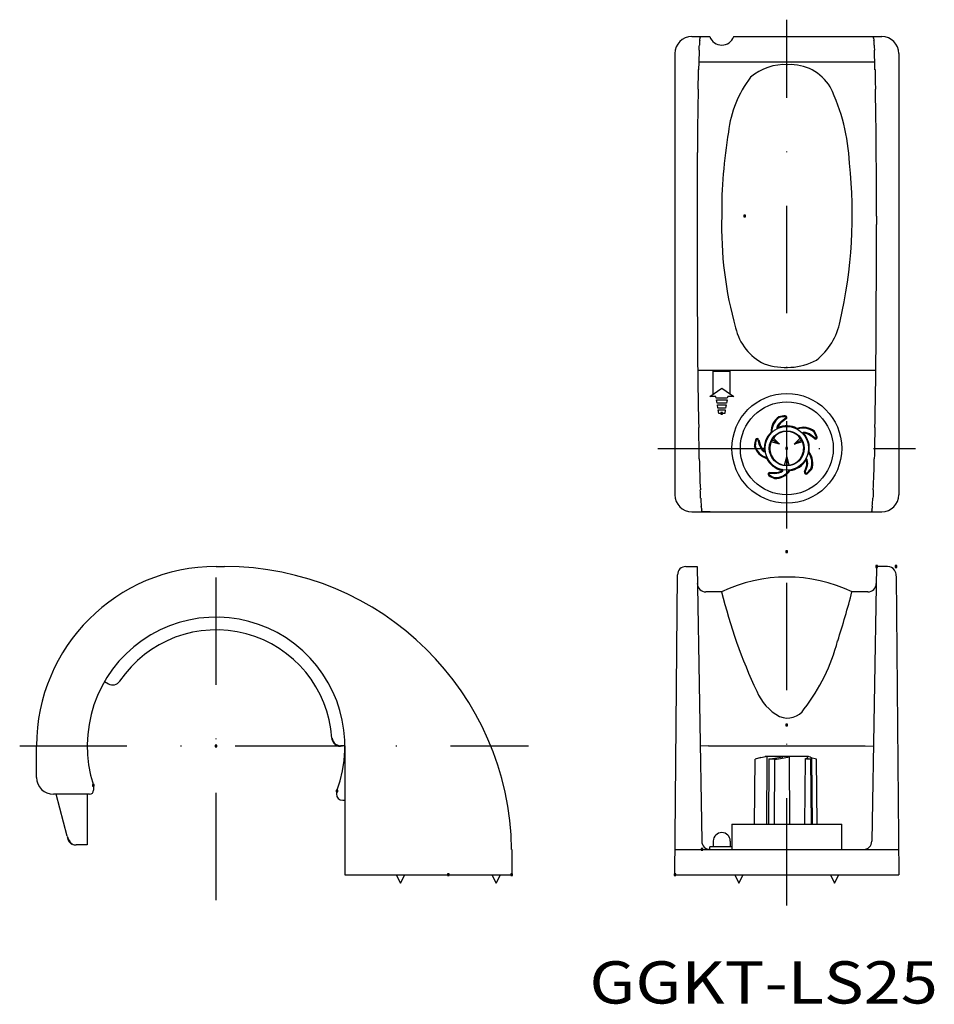
# Model space of a CAD drawing. Extents: x 93 to 202, y 115 to 231.
import ezdxf
from ezdxf.enums import TextEntityAlignment as Align

# ---------------------------------------------------------------- set-up
doc = ezdxf.new("R2010")
doc.units = 0
doc.header["$PDMODE"] = 65
doc.header["$PDSIZE"] = 0.2
doc.linetypes.add('DASHDOT', pattern=[25.4, 12.7, -6.35, 0, -6.35])
doc.layers.add('1', color=7, linetype='CONTINUOUS')
doc.styles.add('MDRAFSTD', font='TXT', dxfattribs={"bigfont": 'BIGFONT'})

msp = doc.modelspace()

# ---------------------------------------------------------------- linework, layer by layer
at = {"layer": '1', "color": 5, "linetype": 'DASHDOT'}
for p, q in [((184.25, 171.18), (184.25, 231.43)), ((169, 180.68), (199.5, 180.68)), ((116.68, 127.19), (116.68, 168.69)), ((184.25, 126.56), (184.25, 168.06)), ((93.43, 145.44), (153.68, 145.44))]:
    msp.add_line(p, q, dxfattribs=at)
at = {"layer": '1', "color": 7, "linetype": 'CONTINUOUS'}
for p, q in [((173, 229.43), (175.14, 229.43)), ((173.99, 229.39), (173.99, 229.43)), ((177.96, 229.43), (195.5, 229.43)), ((194.51, 229.43), (194.51, 229.39)), ((171, 227.43), (171, 175.18)), ((197.5, 227.43), (197.5, 175.18)), ((173.8, 226.43), (194.7, 226.43)), ((173.58, 208.18), (173.65, 208.18)), ((173.62, 208.18), (173.62, 207.17)), ((194.85, 208.18), (194.92, 208.18)), ((194.88, 208.18), (194.88, 207.17)), ((173.65, 207.17), (173.58, 207.17)), ((194.92, 207.17), (194.85, 207.17)), ((173.7, 189.93), (194.8, 189.93)), ((175.55, 187.12), (175.55, 189.82)), ((175.55, 189.82), (177.55, 189.82)), ((177.55, 187.12), (177.55, 189.82)), ((175.12, 186.82), (176.55, 187.82)), ((176.55, 187.82), (177.98, 186.82)), ((175.85, 186.82), (175.12, 186.82)), ((175.89, 186.62), (175.85, 186.82)), ((177.21, 186.62), (175.89, 186.62)), ((177.25, 186.82), (177.21, 186.62)), ((177.98, 186.82), (177.25, 186.82)), ((175.92, 186.42), (177.18, 186.42)), ((175.99, 186.02), (175.92, 186.42)), ((177.11, 186.02), (175.99, 186.02)), ((176.03, 185.82), (177.07, 185.82)), ((176.1, 185.42), (176.03, 185.82)), ((177, 185.42), (176.1, 185.42)), ((177.07, 185.82), (177, 185.42)), ((177.18, 186.42), (177.11, 186.02)), ((176.13, 185.22), (176.97, 185.22)), ((176.2, 184.82), (176.13, 185.22)), ((176.9, 184.82), (176.2, 184.82)), ((176.97, 185.22), (176.9, 184.82)), ((183.33, 184.41), (183.36, 184.32)), ((184.14, 184.24), (183.65, 183.91)), ((184.19, 184.16), (183.7, 183.83)), ((185.5, 183.04), (185.49, 182.93)), ((182.39, 182.59), (182.49, 182.55)), ((182.66, 181.9), (183.38, 181.18)), ((185.12, 181.18), (185.84, 181.9)), ((187.55, 181.81), (187.08, 182.18)), ((187.6, 181.88), (187.13, 182.25)), ((187.51, 182.71), (187.44, 182.65)), ((180.41, 180.95), (180.51, 180.96)), ((180.83, 181.67), (180.99, 181.1)), ((180.92, 181.7), (181.08, 181.13)), ((183.38, 181.18), (182.4, 181.44)), ((183.38, 181.18), (182.51, 181.68)), ((185.12, 181.18), (185.99, 181.68)), ((186.1, 181.44), (185.12, 181.18)), ((181.85, 179.5), (181.92, 179.58)), ((183.99, 178.7), (184.25, 179.68)), ((184.25, 179.68), (184.25, 178.67)), ((184.25, 179.68), (184.51, 178.7)), ((186.88, 180.22), (186.78, 180.2)), ((186.34, 177.89), (186.55, 178.45)), ((186.43, 177.86), (186.64, 178.42)), ((182.25, 177.83), (182.84, 177.81)), ((182.25, 177.73), (182.84, 177.71)), ((182.8, 177.11), (182.82, 177.21)), ((184.63, 178.03), (184.57, 178.12)), ((187.19, 178.2), (187.11, 178.25)), ((173, 173.18), (195.5, 173.18)), ((174.14, 173.17), (174.19, 173.21)), ((175.18, 173.18), (174.18, 173.21)), ((194.31, 173.21), (194.36, 173.17)), ((116.68, 166.69), (117.68, 166.69)), ((171, 130.19), (171.31, 165.7)), ((172.31, 166.69), (173.62, 166.69)), ((173.62, 166.69), (174.18, 134.17)), ((194.88, 166.69), (194.32, 134.17)), ((196.19, 166.69), (194.88, 166.69)), ((197.19, 165.54), (197.5, 130.19)), ((176.51, 163.69), (174.65, 163.69)), ((176.54, 163.7), (176.48, 163.68)), ((192.02, 163.68), (191.96, 163.7)), ((193.85, 163.69), (191.99, 163.69)), ((103.47, 153.07), (103.94, 152.8)), ((130.43, 146.38), (130.37, 146.37)), ((130.62, 145.76), (130.67, 145.8)), ((95.43, 141.72), (95.43, 145.44)), ((131.4, 145.41), (131.4, 145.47)), ((131.93, 145.44), (131.4, 145.44)), ((131.93, 145.44), (131.93, 130.19)), ((174.99, 145.44), (173.99, 145.43)), ((174.99, 145.44), (193.51, 145.44)), ((193.51, 145.44), (194.51, 145.43)), ((180.44, 136.19), (180.51, 143.88)), ((180.61, 143.91), (180.51, 143.88)), ((181.92, 144.19), (180.61, 143.91)), ((181.19, 144.06), (180.61, 143.91)), ((181.19, 144.06), (181.53, 144.15)), ((181.53, 144.15), (181.69, 144.19)), ((181.67, 144.19), (181.67, 144.19)), ((186.82, 144.19), (181.67, 144.19)), ((181.69, 144.19), (181.69, 144.19)), ((181.87, 136.19), (181.92, 144.19)), ((182.14, 143.89), (182.07, 136.19)), ((182.14, 143.89), (182.25, 143.93)), ((182.19, 143.88), (182.14, 143.89)), ((182.82, 143.88), (182.19, 143.88)), ((182.25, 143.93), (182.84, 144)), ((182.81, 136.19), (182.82, 143.88)), ((182.84, 144), (183.75, 144.15)), ((183.79, 144.18), (183.72, 144.19)), ((183.75, 144.15), (183.8, 144.17)), ((183.79, 144.17), (183.79, 144.18)), ((183.8, 144.17), (183.79, 144.17)), ((184.61, 136.19), (184.57, 144.19)), ((186.43, 143.92), (186.36, 136.19)), ((186.43, 143.93), (186.64, 144)), ((186.43, 143.92), (186.43, 143.93)), ((186.59, 143.88), (186.43, 143.92)), ((186.66, 144.15), (186.48, 144.19)), ((187.11, 143.88), (186.59, 143.88)), ((186.64, 144), (186.73, 144.07)), ((186.72, 144.1), (186.66, 144.15)), ((186.73, 144.07), (186.72, 144.1)), ((187.23, 143.96), (187.11, 143.88)), ((187.17, 136.19), (187.11, 143.88)), ((187.3, 136.19), (187.23, 143.96)), ((187.6, 143.93), (187.25, 143.99)), ((187.77, 143.88), (187.6, 143.93)), ((187.84, 136.19), (187.77, 143.88)), ((102.18, 140.64), (102.18, 140.22)), ((101.68, 139.72), (97.43, 139.72)), ((99.06, 134.76), (97.73, 139.72)), ((101.43, 139.72), (101.43, 133.72)), ((130.93, 139.87), (130.93, 139.76)), ((131.68, 139.01), (131.93, 139.01)), ((177.75, 136.19), (177.75, 133.19)), ((177.75, 136.19), (190.75, 136.19)), ((190.75, 133.19), (190.75, 136.19)), ((99.11, 134.7), (99.05, 134.69)), ((99.3, 134.09), (99.35, 134.13)), ((99.35, 134.13), (99.3, 134.09)), ((175.55, 134.19), (175.54, 133.49)), ((177.55, 134.19), (177.56, 133.49)), ((99.62, 133.81), (99.65, 133.87)), ((100.1, 133.72), (100.11, 133.72)), ((101.43, 133.72), (100.11, 133.72)), ((151.68, 133.19), (151.68, 130.19)), ((171.03, 133.19), (172.03, 133.19)), ((172.03, 133.19), (196.47, 133.19)), ((175.12, 133.19), (175.12, 133.49)), ((177.75, 133.49), (175.12, 133.49)), ((196.47, 133.19), (197.47, 133.19)), ((131.93, 130.19), (151.68, 130.19)), ((138.02, 130.19), (138.52, 129.19)), ((138.52, 129.19), (139.02, 130.19)), ((149.34, 130.19), (149.84, 129.19)), ((149.84, 129.19), (150.34, 130.19)), ((171, 130.19), (197.5, 130.19)), ((178.09, 130.19), (178.59, 129.19)), ((178.59, 129.19), (179.09, 130.19)), ((189.41, 130.19), (189.91, 129.19)), ((189.91, 129.19), (190.41, 130.19))]:
    msp.add_line(p, q, dxfattribs=at)
for radius in [6.5, 5.5, 2.58, 2.07]:
    msp.add_circle((184.25, 180.68), radius, dxfattribs=at)
for centre, radius, start, end in [((173, 227.43), 2, 90, 180), ((182.76, 228.09), 8.87, 173.9817, 177.8823), ((171.55, 229.27), 2.41, 353.9816, 357.6975), ((174.56, 229.15), 0.603, 163.7783, 177.6978), ((173.99, 229.39), 0.00299, 90, 193.9899), ((173.84, 229.36), 0.143, 343.7782, 13.99), ((176.55, 229.93), 1.5, 199.4712, 340.5288), ((194.51, 229.39), 0.00299, 346.0101, 90), ((194.66, 229.36), 0.143, 166.01, 196.2218), ((193.94, 229.15), 0.603, 2.3022, 16.2217), ((196.95, 229.27), 2.41, 182.3025, 186.0184), ((185.74, 228.09), 8.87, 2.1177, 6.0183), ((195.5, 227.43), 2, 0, 90), ((239.53, 224.46), 65.73, 177.0807, 179.088), ((130.61, 230.01), 43.32, 357.0807, 357.8823), ((237.89, 230.01), 43.32, 182.1177, 182.9193), ((128.97, 224.46), 65.73, 0.912, 2.9193), ((-225.64, 231.87), 399.49, 358.7576, 359.088), ((183.99, 219.98), 6.13, 86.448, 130.9667), ((184.7, 220.62), 5.49, 31.1737, 93.3461), ((594.14, 231.87), 399.49, 180.912, 181.2424), ((190.19, 216.69), 12.93, 142.2204, 173.649), ((589.47, 214.19), 415.81, 178.7575, 179.7927), ((168.2, 213.32), 23.5, 2.7348, 25.5838), ((-220.97, 214.19), 415.81, 0.2073, 1.2425), ((232.76, 208.64), 56.22, 170.2891, 180.4703), ((2251.41, 208.18), 2077.77, 179.79277, 179.99995), ((-1882.91, 208.18), 2077.77, 0.00005, 0.20723), ((135.79, 208.34), 56.21, 347.031, 6.2245), ((221.08, 206.99), 44.55, 178.4757, 195.6861), ((3498.09, 207.18), 3324.45, 180.00005, 180.20723), ((-3129.59, 207.18), 3324.45, 359.79277, 0), ((838.98, 197.56), 665.32, 180.20725, 181.24247), ((184.34, 196.35), 6.31, 192.8838, 244.0626), ((182.76, 197.3), 7.96, 309.0512, 348.6181), ((-470.48, 197.56), 665.32, 358.75753, 359.79275), ((184.15, 198.27), 8.02, 251.2455, 296.9055), ((184.48, 182.66), 2.1, 123.5424, 181.9242), ((184.48, 182.67), 2, 124.0437, 183.2408), ((184.25, 180.68), 3.85, 92.621, 103.9072), ((184.25, 180.68), 3.75, 92.621, 103.6594), ((184.08, 184.32), 0.196, 304.016, 92.621), ((184.08, 184.32), 0.103, 303.9445, 92.6228), ((-465.19, 169.27), 639.16, 0.91197, 1.24245), ((183.16, 183.12), 0.0998, 160.8638, 294.0357), ((184.48, 182.66), 1.5, 123.9662, 160.8651), ((184.48, 182.66), 1.4, 124.016, 160.9599), ((184.25, 180.68), 2.67, 62.1678, 114.038), ((183.16, 183.12), 0.004, 160.9599, 294.038), ((186.21, 181.07), 2, 52.0436, 111.2409), ((186.21, 181.07), 2.1, 51.5424, 109.9242), ((833.69, 169.27), 639.16, 178.75755, 179.08803), ((184.25, 180.68), 2.67, 134.1678, 186.038), ((184.22, 180.65), 2, 141.3264, 148.9162), ((184.25, 180.68), 2, 37.5645, 142.4355), ((184.28, 180.65), 2, 31.0838, 38.6736), ((186.24, 182.47), 0.0998, 88.8638, 222.0357), ((186.24, 182.47), 0.004, 88.9599, 222.038), ((184.25, 180.68), 2.67, 350.1678, 42.038), ((186.21, 181.07), 1.5, 51.9662, 88.8651), ((186.21, 181.07), 1.4, 52.016, 88.9599), ((184.25, 180.68), 3.75, 20.621, 31.6594), ((184.25, 180.68), 3.85, 20.621, 31.9072), ((187.67, 181.96), 0.196, 232.016, 20.621), ((187.67, 181.96), 0.103, 231.9444, 20.6229), ((184.25, 180.68), 3.85, 164.621, 175.9072), ((182.43, 181.51), 2.1, 195.5424, 253.9242), ((184.25, 180.68), 3.75, 164.621, 175.6594), ((182.43, 181.51), 2, 196.0436, 255.2409), ((180.73, 181.65), 0.196, 16.016, 164.621), ((180.73, 181.65), 0.103, 15.9447, 164.6226), ((182.44, 181.51), 1.5, 195.9648, 232.8666), ((182.43, 181.51), 1.4, 196.016, 232.9599), ((184.25, 180.68), 2, 157.5645, 262.4355), ((184.26, 180.72), 2, 151.0838, 158.6736), ((184.25, 180.68), 2, 277.5645, 22.4355), ((184.24, 180.72), 2, 21.3264, 28.9162), ((181.59, 180.4), 0.0998, 232.8638, 6.0357), ((181.59, 180.4), 0.004, 232.9599, 6.038), ((185.23, 178.93), 2, 340.0436, 39.2409), ((185.23, 178.93), 2.1, 339.5424, 37.9242), ((279.07, 181.12), 105.19, 180.9119, 182.9193), ((184.25, 180.68), 2.67, 206.1678, 258.038), ((184.29, 180.67), 2, 261.3264, 268.9162), ((184.21, 180.67), 2, 271.0838, 278.6736), ((184.25, 180.68), 2.67, 278.1678, 330.038), ((186.57, 179.34), 0.0998, 16.8638, 150.0357), ((185.23, 178.93), 1.4, 340.016, 16.9599), ((186.57, 179.34), 0.004, 16.9599, 150.038), ((185.23, 178.94), 1.5, 339.9662, 16.8651), ((89.43, 181.12), 105.19, 357.0807, 359.0881), ((182.24, 177.63), 0.196, 88.016, 236.621), ((184.25, 180.68), 3.85, 236.621, 247.9072), ((182.24, 177.63), 0.103, 87.9444, 236.6229), ((184.25, 180.68), 3.75, 236.621, 247.6594), ((182.89, 179.21), 2.1, 267.5424, 325.9242), ((182.89, 179.21), 2, 268.0436, 327.2409), ((182.89, 179.21), 1.4, 268.016, 304.9599), ((182.89, 179.21), 1.5, 267.9662, 304.8651), ((183.7, 178.06), 0.004, 304.9599, 78.038), ((183.7, 178.06), 0.0998, 304.8638, 78.0357), ((186.53, 177.83), 0.196, 160.016, 308.621), ((186.53, 177.83), 0.103, 159.9445, 308.6228), ((184.25, 180.68), 3.75, 308.621, 319.6594), ((184.25, 180.68), 3.85, 308.621, 319.9072), ((173, 175.18), 2, 180, 270), ((104.81, 172.23), 69.29, 2.1177, 2.9194), ((263.69, 172.23), 69.29, 177.0806, 177.8823), ((195.5, 175.18), 2, 270, 0), ((188.25, 175.32), 14.2, 182.1177, 186.0183), ((170.31, 173.43), 3.84, 2.3026, 6.0184), ((198.19, 173.43), 3.84, 173.9816, 177.6974), ((180.25, 175.32), 14.2, 353.9817, 357.8823), ((175.13, 173.62), 0.985, 182.3024, 196.2219), ((173.98, 173.29), 0.209, 346.0099, 16.2217), ((174.21, 173.23), 0.0248, 166.0098, 224.8829), ((194.52, 173.29), 0.209, 163.7783, 193.9901), ((194.29, 173.23), 0.0248, 315.1171, 13.9902), ((193.37, 173.62), 0.985, 343.7781, 357.6976), ((116.68, 145.44), 21.25, 90, 180), ((117.68, 132.69), 34, 0.8426, 90), ((172.31, 165.69), 1, 90, 179.5), ((196.19, 165.69), 1, 34.0634, 90), ((196.11, 165.67), 1.08, 356.4631, 32.8857), ((174.65, 164.69), 1, 181, 270), ((184.25, 147.44), 18, 64.5234, 115.4744), ((193.85, 164.69), 1, 270, 359), ((235.72, 177.98), 60.88, 193.5659, 205.3207), ((97.67, 187.89), 97.35, 342.042, 345.614), ((116.68, 145.44), 15.25, 339.6359, 197.7528), ((116.68, 145.44), 13.75, 3.8874, 146.1126), ((168.33, 163.65), 22.69, 322.4714, 345.2436), ((104.44, 153.67), 1, 240.001, 326.1116), ((186.31, 154.26), 6.08, 202.4459, 241.4144), ((184.3, 151.19), 2.44, 248.3628, 325.9268), ((131.4, 146.44), 1.03, 183.8874, 221.2456), ((131.4, 146.44), 0.967, 183.8874, 221.2456), ((131.4, 146.44), 1.03, 221.2456, 270), ((131.4, 146.44), 0.967, 221.2456, 270), ((182.26, 152.02), 8.16, 273.9683, 286.4775), ((186.8, 143.67), 0.519, 33.0705, 91.805), ((97.43, 141.72), 2, 180, 270), ((101.68, 140.22), 0.5, 270, 0), ((101.68, 140.64), 0.5, 0, 17.7528), ((131.68, 139.87), 0.75, 159.6359, 180), ((131.68, 139.76), 0.75, 180, 270), ((100.85, 135.1), 1.86, 192.8559, 212.9474), ((100.85, 135.1), 1.79, 192.8559, 212.9474), ((100.04, 134.6), 0.901, 214.5097, 242.0555), ((100.04, 134.6), 0.834, 214.5097, 242.0555), ((175.18, 134.19), 1, 181.0008, 269.9992), ((176.55, 134.19), 1, 0, 180), ((193.32, 134.19), 1, 270, 359), ((100.11, 134.72), 1, 241.8814, 270)]:
    msp.add_arc(centre, radius, start, end, dxfattribs=at)
at = {"layer": '1', "color": 2, "linetype": 'CONTINUOUS'}
for p in [(179.25, 208.18), (176.55, 184.82), (184.25, 168.44), (194.88, 166.69), (197.18, 166.69), (184.25, 147.94), (116.68, 145.44), (174.2, 133.19), (151.68, 130.19), (171, 130.19)]:
    msp.add_point(p, dxfattribs=at)
at = {"layer": '1', "color": 7, "linetype": 'CONTINUOUS'}
for p in [(184.25, 180.68), (102.16, 140.79), (130.98, 140.13), (144.18, 130.19)]:
    msp.add_point(p, dxfattribs=at)

# ---------------------------------------------------------------- texts
at = {"layer": '1', "color": 7, "linetype": 'CONTINUOUS', "style": 'MDRAFSTD', "width": 1.408147}
msp.add_text('GGKT-LS25', height=5, dxfattribs=at).set_placement((160.88, 114.95), (202.13, 114.95), align=Align.FIT)

doc.saveas('drawing.dxf')
